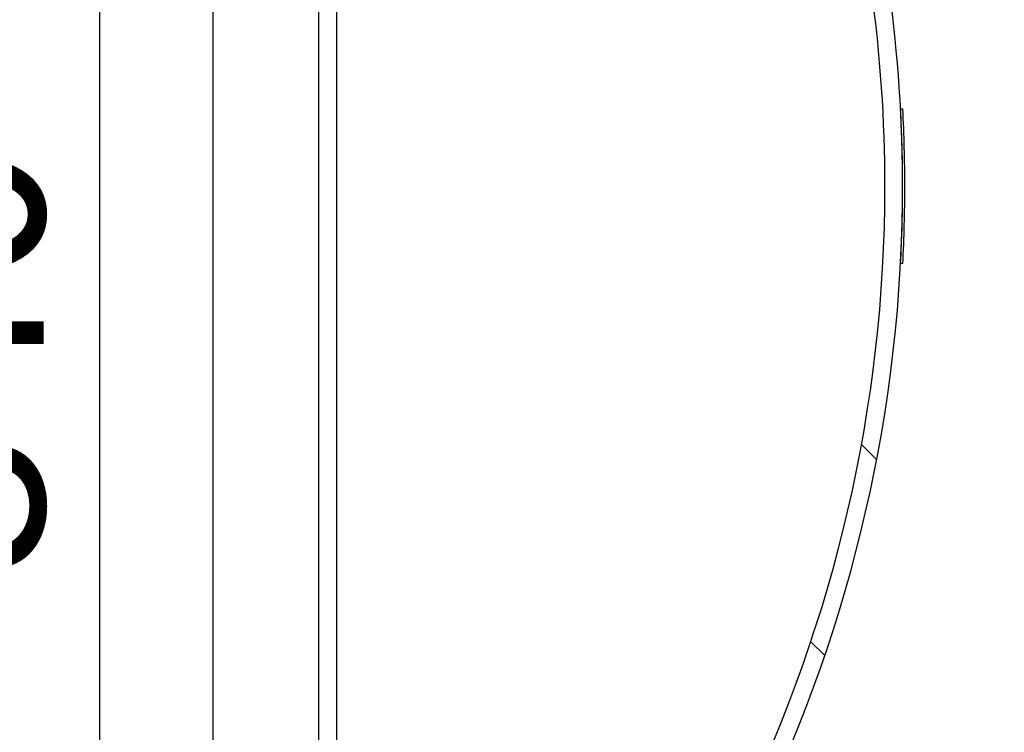
# Paper-space layout 'IWS tootmisjoonis- EcoTank' of a CAD drawing. Units: millimetres. Extents: x 10 to 410, y 3 to 287.
# Drawn here: x 340 to 357, y 219 to 232 of the extents above; entities that cross this region are included whole.
import ezdxf

# ---------------------------------------------------------------- set-up
doc = ezdxf.new("R2010")
doc.units = ezdxf.units.MM
doc.layers.add('SLD-0', color=19, linetype='Continuous')
doc.styles.add('SLDTEXTSTYLE0', font='TXT', dxfattribs={"width": 0.605})
doc.dimstyles.new('SLDDIMSTYLE0', dxfattribs={"dimtxt": 3.5, "dimasz": 2.5, "dimexe": 0, "dimexo": 0.0625, "dimgap": 0.875, "dimtad": 1, "dimdec": 0, "dimlfac": 25, "dimrnd": 1e-09, "dimzin": 12, "dimdsep": 46, "dimtxsty": 'SLDTEXTSTYLE0', "dimsah": 1, "dimcen": 0.09, "dimadec": 0, "dimazin": 3, "dimtfac": 1, "dimtofl": 0, "dimtmove": 0, "dimatfit": 3, "dimfxl": 0, "dimfrac": 2, "dimtolj": 1, "dimtzin": 12, "dimarcsym": 0})
doc.dimstyles.new('SLDDIMSTYLE3', dxfattribs={"dimtxt": 0, "dimasz": 0.62, "dimexe": 0, "dimexo": 0.0625, "dimgap": 0, "dimtad": 0, "dimtih": 1, "dimtoh": 1, "dimdec": 0, "dimrnd": 1e-09, "dimzin": 0, "dimdsep": 46, "dimtxsty": 'Standard', "dimblk1": 'DOT', "dimblk2": 'DOT', "dimsah": 1, "dimcen": 0.09, "dimadec": 0, "dimazin": 0, "dimtfac": 0.62, "dimtdec": 0, "dimtofl": 0, "dimtmove": 0, "dimatfit": 3, "dimldrblk": 'DOT', "dimfxl": 0, "dimfrac": 2, "dimtolj": 1, "dimtzin": 0, "dimarcsym": 0})

# ---------------------------------------------------------------- blocks, each defined once
blk = doc.blocks.new('_D_104')
at = {"layer": 'SLD-0', "color": 7}
for p, q in [((347.1871328786424, 242.702175838791), (339.9789258318866, 242.702175838791)), ((340.9789258318866, 242.702175838791), (340.9789258318866, 209.1497750303706))]:
    blk.add_line(p, q, dxfattribs=at)
for points in [[(340.9789258318866, 242.702175838791), (340.6689258318866, 240.202175838791), (341.2889258318866, 240.202175838791)], [(340.9789258318866, 209.1497750303706), (341.2889258318866, 211.6497750303706), (340.6689258318866, 211.6497750303706)]]:
    blk.add_solid(points, dxfattribs=at)
at = {"layer": 'SLD-0', "color": 7, "insert": (336.467188509854, 222.016750310897, 0.004000000000057962), "char_height": 3.5, "attachment_point": 1, "rotation": 90.00000000000041, "style": 'SLDTEXTSTYLE0'}
blk.add_mtext('840', dxfattribs=at)
blk = doc.blocks.new('_DOT')
at = {"color": 0, "linetype": 'ByBlock', "lineweight": -2}
blk.add_line((-0.5, 0), (-1, 0), dxfattribs=at)
at = {"color": 0, "linetype": 'ByBlock', "const_width": 0.5}
blk.add_lwpolyline([(-0.25, 0, 1), (0.25, 0, 1)], format="xyb", close=True, dxfattribs=at)

psp = doc.layouts.new('IWS tootmisjoonis- EcoTank')

# ---------------------------------------------------------------- hatches: boundary and pattern name
at = {"linetype": 'Continuous', "lineweight": 0}
h = psp.add_hatch(dxfattribs=at)
h.set_pattern_fill('ANSI34', angle=90.0000000000002, style=0)
h.set_pattern_definition([(135.0000000000002, (0, 0), (-13.47038418160369, -13.47038418160378), []), (135.0000000000002, (-1.567720510397972e-14, 4.49013), (-13.47038418160369, -13.47038418160378), []), (135.0000000000002, (-3.135441020795944e-14, 8.98026), (-13.47038418160369, -13.47038418160378), []), (135.0000000000002, (-4.703165022675254e-14, 13.4704), (-13.47038418160369, -13.47038418160378), [])])
edge = h.paths.add_edge_path(flags=0)
edge.add_line((344.9471328786424, 209.9697750303706), (343.0271328786425, 209.9697750303706))
edge.add_line((343.0271328786425, 209.9697750303706), (343.0271328786425, 209.6497750303706))
edge.add_line((343.0271328786425, 209.6497750303706), (344.6271328786424, 209.6497750303706))
edge.add_line((344.6271328786424, 209.6497750303706), (344.6271328786424, 206.3497750303706))
edge.add_line((344.6271328786424, 206.3497750303706), (345.5871328786425, 206.3497750303706))
edge.add_line((345.5871328786425, 206.3497750303706), (345.5871328786425, 208.5497750303693))
edge.add_arc((329.2047520992825, 229.1497750303706), 26.32, 308.493868376015, 360.0000000000008)
edge.add_arc((329.2047520992825, 229.1497750303706), 26.32, 0, 30.98335881209418)
edge.add_line((351.7693316970206, 242.6990239976506), (351.3952422340819, 242.6990239976506))
edge.add_arc((329.2047520992807, 229.1497750303725), 26, -4.774847184307873e-12, 31.407741900525423, ccw=False)
edge.add_arc((329.2047520992807, 229.1497750303688), 26, -51.84551864155662, 3.183231456205249e-12, ccw=False)
edge.add_line((345.2671328786425, 208.7047285961151), (345.2671328786425, 206.6697750303706))
edge.add_line((345.2671328786425, 206.6697750303706), (344.9471328786424, 206.6697750303706))
edge.add_line((344.9471328786424, 206.6697750303706), (344.9471328786424, 209.9697750303706))
h = psp.add_hatch(dxfattribs=at)
h.set_pattern_fill('ANSI34', style=0)
h.set_pattern_definition([(45, (0, 0), (-13.47038418160373, 13.47038418160373), []), (45, (4.49013, 0), (-13.47038418160373, 13.47038418160373), []), (45, (8.98026, 0), (-13.47038418160373, 13.47038418160373), []), (45, (13.4704, 0), (-13.47038418160373, 13.47038418160373), [])])
edge = h.paths.add_edge_path(flags=0)
edge.add_arc((329.2047520992825, 229.1497750303706), 26.32, -7.958078640513122e-13, 3.049086815175883, ccw=False)
edge.add_arc((329.2047520992825, 229.1497750303706), 26.32, 356.9509131848233, 360, ccw=False)
edge.add_line((355.4874916825146, 227.7497750303706), (355.5275483033319, 227.7497750303707))
edge.add_arc((329.2047520992808, 229.1497750303689), 26.36, 356.9555443864329, 360.0000000000009)
edge.add_arc((329.2047520992808, 229.1497750303724), 26.36, 7.633331235512441e-13, 3.044455613568688)
edge.add_line((355.5275483033319, 230.5497750303706), (355.4874916825146, 230.5497750303707))

# ---------------------------------------------------------------- linework, layer by layer
at = {"color": 7, "linetype": 'Continuous', "lineweight": 30}
for p, q in [((345.2671328786425, 249.5948214646261), (345.2671328786425, 208.7047285961151)), ((343.0271328786425, 248.3297750303707), (343.0271328786425, 209.9697750303706)), ((344.9471328786424, 209.9697750303706), (344.9471328786424, 248.3297750303707)), ((355.4874916825146, 230.5497750303707), (355.5275483033319, 230.5497750303706)), ((355.5275483033319, 227.7497750303707), (355.4874916825146, 227.7497750303706))]:
    psp.add_line(p, q, dxfattribs=at)
for centre, radius, start, end in [((329.2047520992807, 229.1497750303725), 25.99999999999997, 359.9999999999967, 31.40774190052617), ((329.2047520992825, 229.1497750303706), 26.31999999999999, 0, 30.98335881209418), ((329.2047520992825, 229.1497750303706), 26.31999999999999, 2.824900030752192e-28, 3.049086815176736), ((329.2047520992808, 229.1497750303724), 26.36000000000002, 7.124442486478278e-13, 3.044455613567804), ((329.2047520992807, 229.1497750303688), 26.00000000000002, 308.1544813584451, 4.008477530853721e-12), ((329.2047520992825, 229.1497750303706), 26.32, 308.4938683760151, 0), ((329.2047520992825, 229.1497750303706), 26.32000000000004, 356.9509131848241, 2.824900030752185e-28), ((329.2047520992808, 229.1497750303689), 26.36000000000002, 356.9555443864329, 6.177708637744018e-14)]:
    psp.add_arc(centre, radius, start, end, dxfattribs=at)

# ---------------------------------------------------------------- dimensions: what is measured, and where the dimension line sits
at = {"layer": 'SLD-0', "color": 7}
dim = psp.add_linear_dim(base=(340.9789258318865, 209.1497750303706), p1=(348.1871328786424, 242.702175838791), p2=(344.6271328786424, 209.1497750303706), angle=90.0000000000002, dimstyle='SLDDIMSTYLE0', dxfattribs=at)
dim.commit()
dim.dimension.update_dxf_attribs({"geometry": '_D_104', "text_midpoint": (340.9789258318865, 227.6313336914174), "dimtype": 160})

# ---------------------------------------------------------------- leaders
psp.add_leader([(353.5790132208016, 243.8055986584492), (369.0916561341996, 226.1050350528787)], dimstyle='SLDDIMSTYLE3', dxfattribs=at)

doc.saveas('drawing.dxf')
